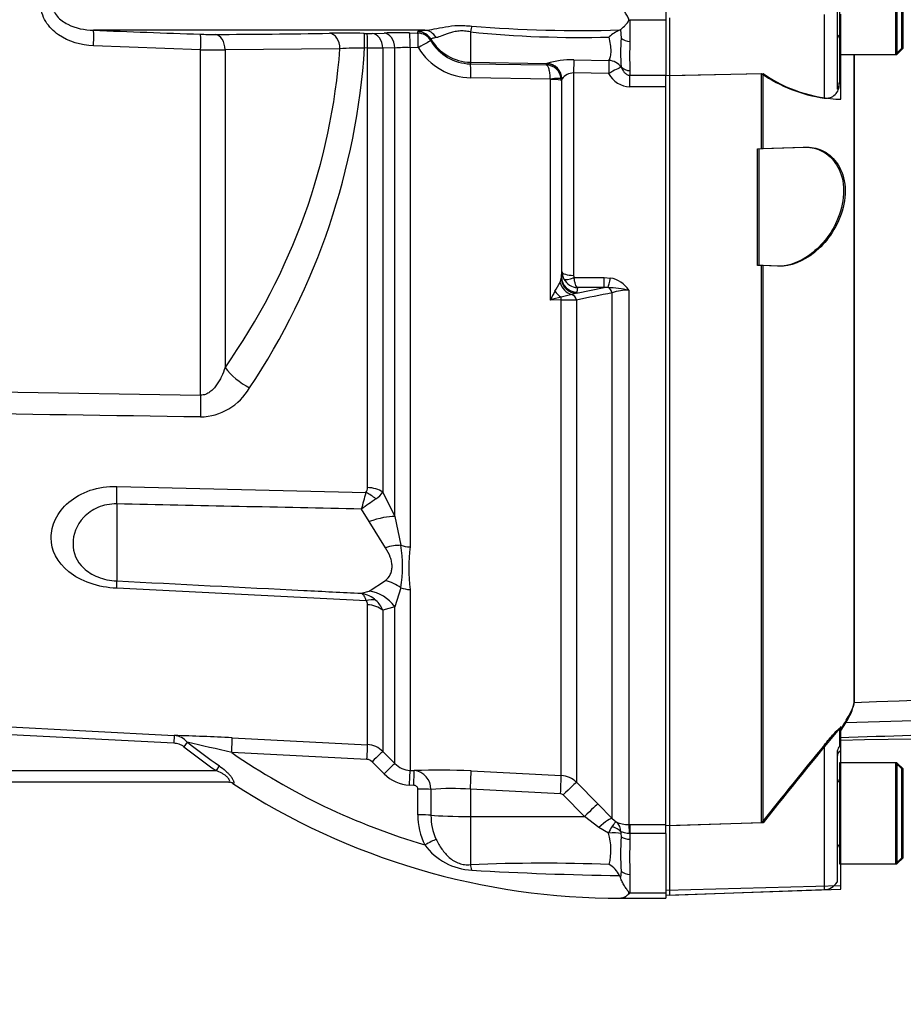
# Paper-space layout 'Sheet1' of a CAD drawing. Units: millimetres. Extents: x 0 to 3564, y 0 to 2520.
# Drawn here: x 878 to 992, y 1752 to 1879 of the extents above; entities that cross this region are included whole.
import ezdxf
from ezdxf.enums import TextEntityAlignment as Align
from ezdxf.lldxf.tags import DXFTag

# ---------------------------------------------------------------- set-up
doc = ezdxf.new("R2010")
doc.units = ezdxf.units.MM
doc.header["$LTSCALE"] = 6.00024
for name, color, linetype in [('Default', 7, 'Continuous'), ('hidden', 7, 'Continuous'), ('tangent', 7, 'Continuous'), ('TSH-1', 7, 'Continuous'), ('visible', 7, 'Continuous')]:
    doc.layers.add(name, color=color, linetype=linetype)
doc.styles.add('SEACAD_Arial', font='arial.ttf')
tags = doc.linetypes.add('HIDDEN2', pattern=[4.7625, 3.175, -1.5875]).pattern_tags.tags
tags[6:7] = [DXFTag(74, 4), DXFTag(75, 0), DXFTag(340, '0'), DXFTag(46, 0.0), DXFTag(50, 0.0), DXFTag(44, 0.0), DXFTag(45, 0.0)]
tags[4:5] = [DXFTag(74, 4), DXFTag(75, 0), DXFTag(340, '0'), DXFTag(46, 0.0), DXFTag(50, 0.0), DXFTag(44, 0.0), DXFTag(45, 0.0)]
doc.dimstyles.new('ISO-InstDr', dxfattribs={"dimtxt": 19.200768, "dimasz": 26.881075, "dimexe": 9.600384, "dimexo": 9.600384, "dimgap": 4.800192, "dimtad": 1, "dimdec": 0, "dimzin": 0, "dimdsep": 46, "dimtxsty": 'SEACAD_Arial', "dimblk1": '_SE_FILLED', "dimblk2": '_SE_FILLED', "dimsah": 1, "dimcen": 9.600384, "dimadec": 0, "dimazin": 0, "dimtfac": 0.5, "dimtofl": 0, "dimtmove": 0, "dimatfit": 3, "dimfxl": 1, "dimtzin": 0, "dimarcsym": 0})

# ---------------------------------------------------------------- blocks, each defined once
blk = doc.blocks.new('SE3')
at = {"layer": 'hidden', "color": 7, "linetype": 'HIDDEN2'}
for p, q in [((983.46, 1887.23), (983.46, 1874.23)), ((991.46, 1875.03), (991.46, 1886.43)), ((983.16, 1879.92), (983.16, 1869.78)), ((990.66, 1874.23), (991.46, 1875.03)), ((983.46, 1874.23), (983.46, 1870.68)), ((983.46, 1874.23), (983.66, 1874.23)), ((985.42, 1791.3), (985.42, 1874.23)), ((961.66, 1871.52), (973.46, 1871.77)), ((983.46, 1870.68), (983.46, 1870.41)), ((972.96, 1862.11), (973.46, 1862.13)), ((973.46, 1862.13), (978.82, 1862.32)), ((973.46, 1847.1), (972.96, 1847.11)), ((975.52, 1847.02), (973.46, 1847.1)), ((983.46, 1787.63), (983.46, 1785.31)), ((983.16, 1784.35), (983.16, 1768.15)), ((983.46, 1783.23), (983.46, 1770.23)), ((983.66, 1783.23), (983.46, 1783.23)), ((991.46, 1782.43), (990.66, 1783.23)), ((991.46, 1771.03), (991.46, 1782.43)), ((973.46, 1775.53), (961.66, 1775.14)), ((990.66, 1770.23), (991.46, 1771.03)), ((983.46, 1770.23), (983.66, 1770.23)), ((983.16, 1768.15), (983.16, 1767.88)), ((961.66, 1766.24), (981.53, 1766.93))]:
    blk.add_line(p, q, dxfattribs=at)
for centre, radius, start, end in [((983.06, 1876.33), 0.4, 0, 75.5225), ((981.74, 1870.32), 1.71, 262.7015, 2.8887), ((1598.95, 1408.12), 722.91, 148.23316, 148.36575), ((1684.57, 1209.88), 908.64, 140.68948, 141.49971), ((985.16, 1783.73), 2, 148.2117, 180), ((983.06, 1781.13), 0.4, 284.4775, 0), ((983.06, 1772.33), 0.4, 0, 75.5225), ((981.46, 1768.93), 2, 272, 328.2117)]:
    blk.add_arc(centre, radius, start, end, dxfattribs=at)
for points, knots in [([(983.16, 1869.78), (983.16, 1869.75), (983.17, 1869.75), (983.22, 1869.8), (983.26, 1869.85), (983.35, 1870.03), (983.39, 1870.15), (983.44, 1870.4), (983.46, 1870.54), (983.46, 1870.68)], [0, 0, 0, 0, 0.25, 0.25, 0.5, 0.5, 0.75, 0.75, 1, 1, 1, 1]), ([(983.46, 1786.47), (989.99, 1786.69), (1000.41, 1787.04), (1016.7, 1787.55), (1030.79, 1787.98), (1043.14, 1788.34), (1053.64, 1788.64), (1061.8, 1788.84), (1067.88, 1789.03), (1072.35, 1789.2), (1076.66, 1789.42), (1081.53, 1789.72), (1087.47, 1790.22), (1094.43, 1791.02), (1102.04, 1792.12), (1106.8, 1792.88), (1109.49, 1793.31)], [0, 0, 0, 0, 0.141101, 0.267713, 0.379839, 0.47748, 0.560637, 0.629309, 0.6713, 0.705136, 0.735512, 0.773954, 0.821009, 0.876734, 0.94119, 1, 1, 1, 1]), ([(984.34, 1788.71), (984.69, 1789.27), (984.96, 1789.78), (985.32, 1790.64), (985.42, 1791.01), (985.42, 1791.3)], [0, 0, 0, 0, 0.5, 0.5, 1, 1, 1, 1]), ([(981.53, 1785.53), (981.73, 1785.77), (981.93, 1786.02), (982.34, 1786.49), (982.54, 1786.73), (982.92, 1787.15), (983.1, 1787.34), (983.31, 1787.54), (983.36, 1787.59), (983.44, 1787.64), (983.46, 1787.65), (983.46, 1787.63)], [0, 0, 0, 0, 0.25, 0.25, 0.5, 0.5, 0.75, 0.75, 0.875, 0.875, 1, 1, 1, 1]), ([(983.46, 1785.31), (983.46, 1785.32), (983.44, 1785.32), (983.39, 1785.25), (983.35, 1785.19), (983.26, 1785), (983.22, 1784.88), (983.17, 1784.62), (983.16, 1784.48), (983.16, 1784.35)], [0, 0, 0, 0, 0.25, 0.25, 0.5, 0.5, 0.75, 0.75, 1, 1, 1, 1])]:
    blk.add_open_spline(points, degree=3, knots=knots, dxfattribs=at)
at = {"layer": 'tangent', "color": 7, "linetype": 'Continuous'}
for p, q in [((956.56, 1878.69), (961.16, 1878.69)), ((956.56, 1878.69), (956.56, 1875.91)), ((981.53, 1868.62), (981.53, 1879.35)), ((929.3, 1876.97), (929.3, 1877.15)), ((936.05, 1877.13), (936.05, 1873.23)), ((955.33, 1877.41), (955.43, 1876.3)), ((922.4, 1876.93), (922.77, 1876.93)), ((923.43, 1876.93), (924.97, 1876.97)), ((928.24, 1876.98), (929.3, 1876.97)), ((930.99, 1876.17), (930.99, 1875.98)), ((901.39, 1874.83), (887.64, 1875.34)), ((901.39, 1830.46), (901.39, 1874.83)), ((919.29, 1874.95), (904.54, 1874.8)), ((904.54, 1874.8), (904.54, 1833.99)), ((922.84, 1875.05), (922.47, 1875.06)), ((922.84, 1818.58), (922.84, 1875.05)), ((926.34, 1875.06), (924.8, 1875.01)), ((924.8, 1875.01), (924.8, 1818.01)), ((926.34, 1814.87), (926.34, 1875.06)), ((928.31, 1875.1), (928.31, 1810.95)), ((929.37, 1875.08), (928.31, 1875.1)), ((949.35, 1873.54), (953.85, 1873.46)), ((936.05, 1873.23), (945.88, 1873.06)), ((936.05, 1873.23), (936.05, 1873.02)), ((936.05, 1873.02), (945.79, 1872.88)), ((945.79, 1872.88), (945.85, 1873.04)), ((945.85, 1873.04), (945.88, 1873.06)), ((955.43, 1872.62), (955.43, 1872.58)), ((956.56, 1872.15), (956.56, 1871.55)), ((946.33, 1871.07), (936.12, 1871.22)), ((946.33, 1871.01), (946.33, 1871.07)), ((946.33, 1842.67), (946.33, 1871.01)), ((947.75, 1870.86), (947.73, 1871.12)), ((947.81, 1871.04), (947.75, 1870.86)), ((947.75, 1870.86), (947.75, 1845.63)), ((947.82, 1871.09), (947.81, 1871.04)), ((949.31, 1871.85), (949.31, 1845.84)), ((953.82, 1871.77), (949.31, 1871.85)), ((956.56, 1871.55), (961.16, 1871.55)), ((956.56, 1870.05), (956.56, 1871.55)), ((961.16, 1870.05), (956.56, 1870.05)), ((947.75, 1845.63), (947.81, 1846.33)), ((949.37, 1845.58), (953.25, 1845.58)), ((953.25, 1845.58), (954.06, 1845.5)), ((953.25, 1844.27), (953.25, 1845.58)), ((947.57, 1844.95), (947.72, 1845.38)), ((949.68, 1843.55), (953.25, 1844.27)), ((949.8, 1844.27), (949.75, 1843.68)), ((953.25, 1844.27), (949.8, 1844.27)), ((953.73, 1844.29), (953.25, 1844.27)), ((949.68, 1843.55), (949.1, 1843.37)), ((949.75, 1843.68), (949.68, 1843.55)), ((954.28, 1776.07), (954.28, 1843.6)), ((956.4, 1843.94), (956.4, 1775.29)), ((947.72, 1842.68), (946.33, 1842.67)), ((947.72, 1781.59), (947.72, 1842.68)), ((949.69, 1842.69), (949.69, 1780.72)), ((764.04, 1832.73), (901.39, 1830.46)), ((890.63, 1818.74), (922.65, 1817.93)), ((924.8, 1818.01), (926.34, 1814.87)), ((890.63, 1816.48), (890.63, 1806.59)), ((923.07, 1814.21), (922.07, 1815.82)), ((925.15, 1810.86), (923.07, 1814.21)), ((926.34, 1814.87), (927.12, 1811.17)), ((923.07, 1805.29), (925.15, 1806.63)), ((922.65, 1804.05), (890.63, 1805.64)), ((922.07, 1805), (923.07, 1805.29)), ((927.12, 1805.72), (926.34, 1803.28)), ((928.31, 1805.49), (928.31, 1782.25)), ((922.84, 1785.55), (922.84, 1803.53)), ((926.34, 1803.28), (924.8, 1802.82)), ((924.8, 1802.82), (924.8, 1784.68)), ((926.34, 1783.13), (926.34, 1803.28)), ((822.59, 1790.69), (898.02, 1786.73)), ((897.97, 1785.73), (822.54, 1789.69)), ((898.02, 1786.73), (897.97, 1785.73)), ((905.44, 1786.44), (922.84, 1785.55)), ((899.69, 1785.86), (899.24, 1785.29)), ((981.53, 1767.39), (981.53, 1785.53)), ((922.77, 1783.65), (905.39, 1784.54)), ((924.8, 1784.68), (926.34, 1783.13)), ((860.66, 1782.23), (903.38, 1782.23)), ((903.8, 1782.83), (903.38, 1782.23)), ((924.97, 1781.82), (923.43, 1783.36)), ((928.31, 1782.25), (928.84, 1782.23)), ((936.14, 1782.18), (947.72, 1781.59)), ((905.58, 1780.56), (905.53, 1780.57)), ((928.77, 1780.33), (928.24, 1780.36)), ((929.3, 1776.54), (929.3, 1779.85)), ((930.99, 1779.81), (930.99, 1776.49)), ((936.05, 1779.83), (936.05, 1776.34)), ((947.63, 1779.24), (936.05, 1779.83)), ((949.69, 1780.72), (952.43, 1777.95)), ((950.7, 1776.32), (947.96, 1779.09)), ((952.43, 1777.95), (954.28, 1776.07)), ((936.05, 1776.34), (950.7, 1776.32)), ((936.05, 1776.34), (936.05, 1770.14)), ((952.55, 1774.9), (950.7, 1776.32)), ((954.28, 1776.07), (954.79, 1775.64)), ((953.78, 1774.17), (952.55, 1774.9)), ((956.4, 1775.29), (956.56, 1775.29)), ((956.56, 1775.29), (961.16, 1775.29)), ((956.56, 1775.29), (956.56, 1774.13)), ((955.4, 1774.13), (955.43, 1773.71)), ((956.56, 1774.13), (956.5, 1774.13)), ((956.56, 1774.13), (956.56, 1773.4)), ((961.16, 1774.13), (956.56, 1774.13)), ((955.43, 1769.29), (955.33, 1768.48)), ((956.56, 1768.89), (956.56, 1766.51)), ((983.66, 1767.44), (961.16, 1766.82)), ((981.53, 1766.93), (981.53, 1767.39)), ((956.56, 1766.51), (961.16, 1766.51))]:
    blk.add_line(p, q, dxfattribs=at)
for centre, radius, start, end in [((1005.79, 4926.33), 3051.29, 267.78036, 268.0386), ((950.02, 2013.6), 137.19, 264.1557, 271.6122), ((950.38, 2055.67), 178.37, 265.4558, 271.5557), ((903.39, 1933.09), 56.3, 267.9332, 269.8542), ((902.18, 2697.12), 820.32, 270.07434, 271.10304), ((919.84, 1754.45), 122.51, 88.8022, 90.8744), ((923.1, 1891.86), 14.94, 268.769, 271.2773), ((926.87, 1798.57), 78.43, 88.9991, 91.3879), ((936.14, 1878.99), 5.97, 210.2875, 269.1351), ((994.7, 1874.03), 38.19, 177.1804, 182.8196), ((904.82, 2034.71), 159.91, 268.7728, 269.9009), ((833.4, 1880.85), 89.25, 326.3383, 356.276), ((922.28, 1833.13), 41.92, 89.7451, 94.0902), ((922.2, 1783.48), 91.57, 88.3726, 89.6019), ((927.75, 1855.74), 19.36, 88.3452, 94.1615), ((936.22, 1879.22), 8, 211.1335, 269.3092), ((949.2, 1861.87), 11.67, 89.2998, 106.5631), ((949.33, 1869.99), 1.86, 90.6239, 143.9751), ((956.67, 1873.28), 3.23, 207.9149, 267.926), ((949.84, 1846.34), 2.03, 180.3508, 209.0008), ((949.9, 1845.84), 0.584, 179.7881, 206.6707), ((953.43, 1842.04), 3.52, 32.6629, 79.8272), ((887.45, 1879.74), 69.47, 328.8542, 329.9412), ((949.91, 1846.38), 2.11, 209.0201, 267.0785), ((952.26, 1823), 21.34, 78.8063, 86.0341), ((990.31, 1821.43), 48.84, 152.7202, 154.2247), ((954.61, 1813.9), 29.94, 103.3462, 106.0633), ((952.33, 1827.44), 16.26, 101.4724, 106.5398), ((1268.51, 257.8), 1616.63, 101.20832, 101.37432), ((956.29, 1837.75), 6.19, 88.9452, 108.9222), ((947.84, 2119.01), 276.33, 269.9753, 270.3826), ((901.19, 1835.16), 7.51, 271.5207, 329.8243), ((3.79, 2068.82), 952.5, 344.59596, 344.72803), ((921.75, 1818.54), 1.08, 325.8669, 2.1017), ((922.42, 1819.51), 2.81, 302.2494, 327.8599), ((953.31, 1773.74), 52.4, 124.1132, 126.594), ((909.99, 1808.45), 17.35, 350.9742, 9.0258), ((949.82, 1808.22), 21.68, 172.7663, 187.2337), ((921.42, 1801.31), 3.74, 47.9844, 79.9368), ((922.07, 1803.55), 0.771, 358.7426, 40.6616), ((921.82, 1801.7), 3.18, 20.6198, 48.7523), ((897.89, 1784.45), 2.28, 38.2223, 86.7261), ((955.16, 1856.76), 90.75, 231.9585, 235.2125), ((774.84, 1236.77), 563.11, 76.5939, 77.1902), ((955.16, 1856.76), 90.01, 231.9585, 235.2125), ((922.68, 1782.56), 3, 45.0015, 87.0237), ((955.16, 1856.76), 87.71, 235.432, 253.4601), ((922.72, 1782.66), 0.996, 44.903, 87.0181), ((928.46, 1785.23), 2.98, 224.7676, 267.0412), ((932.02, 1704.99), 77.3, 86.9447, 92.3536), ((928.49, 1785.32), 4.97, 224.8518, 267.0503), ((928.58, 1779.84), 2.4, 359.2912, 83.7472), ((947.57, 1778.59), 3, 45.0994, 87.0383), ((933.65, 1749.27), 30.65, 85.513, 94.9907), ((947.61, 1778.74), 0.498, 44.7498, 86.9721), ((937.87, 1776.48), 8.57, 179.6065, 206.3123), ((938.16, 1776.41), 7.17, 179.3494, 204.9219), ((958.22, 1772.33), 4.8, 145.8087, 157.4706), ((956.37, 1779.11), 3.82, 245.4658, 270.385), ((953.67, 1774.32), 1.73, 1.0122, 49.6327), ((947.01, 1772.01), 7.11, 345.0199, 17.7405), ((956.85, 1774.27), 1.46, 176.6242, 185.2353), ((1011.6, 1771.15), 55.09, 177.6546, 182.3454), ((936.66, 1777.48), 8.06, 216.5552, 267.0203), ((945.38, 1533.24), 237.08, 87.9445, 92.2543), ((961.07, 2193.74), 425.04, 266.6517, 269.2114)]:
    blk.add_arc(centre, radius, start, end, dxfattribs=at)
for centre, major_axis, ratio, start_param, end_param in [((887.54, 1875.34), (0.08, 2), 0.052297, 4.714408, 6.249746), ((929.27, 1875.16), (2, -0.06), 0.998758, 0.563759, 1.584882), ((930.16, 1875.34), (-0.17, 1.99), 0.890779, 5.190298, 6.172559), ((936.02, 1876.17), (0.36, 1.97), 0.07935, 0.553183, 1.076304), ((901.29, 1874.83), (0.07, 2), 0.052306, 4.714172, 6.24517), ((903.18, 1874.8), (0, -2), 0.681998, 1.570024, 3.088467), ((917.93, 1874.95), (0.04, -2), 0.681932, 1.5578, 3.078124), ((922.36, 1874.94), (0.04, 2), 0.051293, 4.772838, 6.235345), ((922.73, 1874.93), (0.04, 2), 0.051305, 4.772887, 6.235253), ((923.39, 1874.93), (-0.05, 2), 0.708174, 4.734952, 6.215092), ((924.93, 1874.97), (-0.06, 2), 0.70815, 4.732771, 6.214377), ((928.2, 1874.99), (0.03, 2), 0.051569, 4.770192, 6.233738), ((929.26, 1874.97), (2, -0.07), 0.99877, 0.56518, 1.587046), ((929.26, 1874.97), (0.03, 2), 0.051605, 4.770281, 6.233522), ((929.26, 1874.97), (1.72, 1.01), 0.022818, 0.026565, 1.496674), ((936.16, 1879.22), (-6, 0), 0.99863, 0.533619, 1.553343), ((956.56, 1876.88), (-1.4, 0), 0.697953, 0.640424, 1.570796), ((827.77, 1880.73), (91.73, 0), 0.931041, 5.704007, 6.215459), ((949.31, 1871.69), (0.04, 2), 0.001635, 0.380771, 1.48698), ((953.82, 1871.6), (0.04, 2), 0.001648, 0.376755, 1.486166), ((953.82, 1871.6), (-1.84, 0.79), 0.919597, 4.135606, 5.070757), ((936.02, 1871.03), (0.03, 2), 0.051151, 4.809187, 6.230765), ((945.81, 1871.04), (1.9, -0.63), 0.998496, 0.525158, 1.873384), ((945.84, 1871.06), (0.72, -1.86), 0.990518, 1.215998, 2.750841), ((953.82, 1871.6), (1.73, 1), 0.073271, 0.336509, 1.528488), ((956.56, 1873.31), (-1.4, 0), 0.830264, 0.640424, 1.570796), ((946.25, 1870.92), (1.49, 0.19), 0.089475, 0.024068, 1.506341), ((946.25, 1870.86), (1.5, 0), 0.097641, 0.017453, 1.518436), ((949.75, 1845.65), (1.99, -0.17), 0.984696, 3.235638, 4.797623), ((949.31, 1846.34), (-1.5, 0), 0.329104, 0.017453, 1.570796), ((949.37, 1846.08), (-1.34, -0.68), 0.298597, 0.103102, 1.419107), ((954.06, 1846.17), (-0.38, -1.96), 0.067146, 0.312206, 1.238518), ((949.34, 1845.28), (0.89, -1.79), 0.890749, 4.469415, 5.644352), ((949.68, 1845.52), (1.41, -1.42), 0.970039, 4.017541, 5.486914), ((953.57, 1843.35), (-0.198, 0.98), 0.746659, 4.81742, 5.804394), ((947.77, 1844.48), (1.16, -1.63), 0.547196, 4.733273, 5.32301), ((947.67, 1842.3), (-0.011, 1), 0.061041, -1.180245, -0.757397), ((948.98, 1842.42), (-0.201, 0.98), 0.751899, 4.8326, 5.859579), ((907.95, 1833.99), (-4.09, 2.87), 0.472422, 0.978731, 1.830467), ((901.65, 1830.46), (-0.08, -5), 0.052329, 4.713235, 5.310869), ((890.37, 1815.43), (0.12, 5), 0.048297, -1.358717, -0.847219), ((922.49, 1815.96), (-2.44, 1.75), 0.601288, 4.551555, 5.059429), ((922.68, 1816.63), (3, 0), 0.651814, 0.785398, 1.518436), ((922.81, 1812.49), (4.61, 1.94), 0.300551, 0.579888, 1.388584), ((924.89, 1808), (4.52, 2.14), 0.516611, 0.830872, 1.275136), ((928.46, 1813.07), (-3, 0), 0.70747, 1.107796, 1.518436), ((890.37, 1801.63), (0.25, 4.99), 0.020288, -0.639685, -0.128187), ((924.89, 1802.31), (-3.88, 3.15), 0.814235, 4.795662, 5.239926), ((922.81, 1800.48), (-2.61, 4.26), 0.900901, 4.820671, 5.629367), ((928.46, 1807.77), (-3, 0), 0.76283, 1.107796, 1.518436), ((922.49, 1801.64), (2.28, 1.95), 0.697385, 0.467544, 0.975418), ((922.68, 1801.1), (3, 0), 0.809685, 0.785398, 1.518436), ((905.33, 1784.45), (0.1, 2), 0.027491, 4.756955, 6.22729), ((922.73, 1783.56), (0.1, 2), 0.018736, 4.761284, 6.22365), ((923.39, 1783.27), (1.42, 1.41), 0.019389, 0.042016, 1.522156), ((924.93, 1781.72), (1.42, 1.41), 0.020603, 0.041052, 1.522658), ((928.2, 1780.26), (0.1, 2), 0.014843, 4.762603, 6.226149), ((928.74, 1780.23), (0.1, 2), 0.014521, 4.762697, 6.226087), ((936.01, 1779.7), (0.13, 2.5), 0.014776, 4.765566, 6.182907), ((947.59, 1779.1), (0.13, 2.5), 0.014776, 4.765566, 6.181821), ((905.04, 1779.73), (0, -1), 0.97871, 2.554845, 3.141593), ((929.26, 1779.75), (2, 0), 0.049586, 0.532262, 1.554035), ((947.92, 1778.96), (1.78, 1.76), 0.024906, 0.071611, 1.521542), ((950.66, 1776.19), (1.78, 1.76), 0.024894, 0.069083, 1.521536), ((929.27, 1776.44), (2, 0), 0.049795, 0.533543, 1.554666), ((936.16, 1776.65), (-6, 0), 0.052336, 0.533619, 1.553343), ((952.51, 1774.31), (1.79, 1.74), 0.158549, 0.06711, 1.393398), ((953.74, 1773.75), (1.97, -0.35), 0.681575, 0.703515, 1.433231), ((956.4, 1772.81), (-0.01, 2.5), 0.05092, -1.011128, -0.103269), ((930.16, 1772.58), (1.78, 0.91), 0.037996, 0.55251, 1.534771), ((953.75, 1773.52), (1.97, 0.34), 0.319814, 0.523562, 1.497311), ((956.56, 1774.18), (-1.4, 0), 0.557371, 0.640424, 1.570796), ((936.02, 1768.38), (-0.16, 1.99), 0.180927, -1.032257, -0.509136), ((956.56, 1769.89), (-1.4, 0), 0.716143, 0.640424, 1.570796)]:
    blk.add_ellipse(centre, major_axis=major_axis, ratio=ratio, start_param=start_param, end_param=end_param, dxfattribs=at)
for points, knots in [([(710.62, 2036.59), (715.93, 2039.12), (721.41, 2041.1), (729.89, 2043.25), (732.78, 2043.84), (738.56, 2044.72), (741.45, 2045.02), (750.13, 2045.48), (755.92, 2045.24), (767.53, 2043.59), (773.21, 2042.21), (781.45, 2039.33), (784.15, 2038.23), (787.48, 2036.69), (788.14, 2036.38), (789.51, 2035.84), (790.2, 2035.59), (792.3, 2034.96), (793.71, 2034.67), (795.87, 2034.4), (796.6, 2034.35), (798.06, 2034.29), (798.79, 2034.3), (800.99, 2034.3), (805.4, 2034.3), (821.55, 2034.3), (836.23, 2034.3), (850.92, 2034.3), (855.32, 2034.3), (859.73, 2034.3), (861.93, 2034.3), (862.66, 2034.3), (864.12, 2034.23), (864.85, 2034.16), (867.02, 2033.85), (868.46, 2033.52), (871.21, 2032.61), (872.54, 2032.03), (875.1, 2030.65), (876.33, 2029.83), (878.6, 2028.03), (879.65, 2027.03), (881.57, 2024.83), (882.44, 2023.64), (883.93, 2021.16), (884.57, 2019.86), (886.14, 2015.76), (886.68, 2012.9), (886.73, 2008.5), (886.71, 2007.03), (886.71, 2004.09), (886.71, 1999.69), (886.71, 1983.53), (886.71, 1962.98), (886.71, 1945.36), (886.71, 1938.75), (886.71, 1938.02), (886.71, 1936.55), (886.72, 1935.81), (886.66, 1933.62), (886.5, 1932.17), (885.6, 1927.87), (884.52, 1925.16), (881.41, 1920.2), (879.45, 1918.04), (874.8, 1914.46), (872.21, 1913.12), (868.02, 1911.82), (866.6, 1911.52), (864.44, 1911.25), (863.71, 1911.19), (862.25, 1911.14), (861.52, 1911.15), (857.85, 1911.15), (854.91, 1911.15), (850.5, 1911.15), (849.03, 1911.18), (846.13, 1910.94), (844.7, 1910.7), (841.88, 1909.97), (840.49, 1909.48), (837.84, 1908.28), (836.57, 1907.57), (834.15, 1905.92), (832.95, 1905.06), (830.55, 1903.38), (826.94, 1900.85), (818.52, 1894.95), (810.1, 1889.06), (804.08, 1884.85), (801.68, 1883.16), (800.48, 1882.31), (796.83, 1879.84), (794.31, 1878.32), (786.6, 1874.15), (781.25, 1871.91), (770.18, 1868.47), (764.38, 1867.27), (752.82, 1866.04), (747.03, 1865.99), (738.32, 1866.77), (735.4, 1867.17), (729.67, 1868.25), (726.85, 1868.93), (718.51, 1871.36), (713.14, 1873.51), (706.64, 1876.87), (705.36, 1877.6), (702.76, 1878.95), (701.45, 1879.59), (697.46, 1881.43), (694.76, 1882.53), (690.62, 1884), (689.21, 1884.44), (686.43, 1885.36), (685.05, 1885.86), (680.98, 1887.47), (678.33, 1888.71), (673.18, 1891.49), (670.68, 1893.04), (665.93, 1896.38), (663.66, 1898.18), (659.34, 1902.04), (657.28, 1904.1), (653.4, 1908.49), (651.59, 1910.79), (646.62, 1917.94), (643.89, 1923.05), (641.75, 1928.52)], [0, 0, 0, 0, 0.03125, 0.03125, 0.046875, 0.046875, 0.0625, 0.0625, 0.09375, 0.09375, 0.125, 0.125, 0.140625, 0.140625, 0.144531, 0.144531, 0.148438, 0.148438, 0.15625, 0.15625, 0.160156, 0.160156, 0.164063, 0.164063, 0.171875, 0.1875, 0.25, 0.25, 0.265625, 0.273438, 0.273438, 0.277344, 0.277344, 0.28125, 0.28125, 0.289063, 0.289063, 0.296875, 0.296875, 0.304688, 0.304688, 0.3125, 0.3125, 0.320313, 0.320313, 0.328125, 0.328125, 0.34375, 0.34375, 0.351563, 0.351563, 0.359375, 0.375, 0.4375, 0.46875, 0.46875, 0.472656, 0.472656, 0.476563, 0.476563, 0.484375, 0.484375, 0.5, 0.5, 0.515625, 0.515625, 0.53125, 0.53125, 0.539063, 0.539063, 0.542969, 0.542969, 0.546875, 0.546875, 0.5625, 0.5625, 0.570313, 0.570313, 0.578125, 0.578125, 0.585938, 0.585938, 0.59375, 0.59375, 0.601563, 0.601563, 0.609375, 0.625, 0.65625, 0.664063, 0.664063, 0.671875, 0.671875, 0.6875, 0.6875, 0.71875, 0.71875, 0.75, 0.75, 0.78125, 0.78125, 0.796875, 0.796875, 0.8125, 0.8125, 0.84375, 0.84375, 0.851562, 0.851562, 0.859375, 0.859375, 0.875, 0.875, 0.882812, 0.882812, 0.890625, 0.890625, 0.90625, 0.90625, 0.921875, 0.921875, 0.9375, 0.9375, 0.953125, 0.953125, 0.96875, 0.96875, 1, 1, 1, 1]), ([(642.68, 1928.89), (644.8, 1923.47), (647.51, 1918.4), (652.44, 1911.32), (654.24, 1909.04), (658.09, 1904.7), (660.13, 1902.66), (664.42, 1898.85), (666.67, 1897.07), (671.39, 1893.77), (673.86, 1892.24), (678.99, 1889.5), (681.64, 1888.28), (685.7, 1886.69), (687.07, 1886.2), (689.84, 1885.3), (691.22, 1884.85), (695.33, 1883.38), (698.02, 1882.28), (701.98, 1880.44), (703.29, 1879.8), (705.87, 1878.46), (707.13, 1877.74), (713.57, 1874.41), (718.9, 1872.29), (727.16, 1869.88), (729.95, 1869.21), (735.64, 1868.15), (738.53, 1867.75), (747.16, 1866.99), (752.9, 1867.05), (764.35, 1868.28), (770.09, 1869.48), (781.06, 1872.9), (786.35, 1875.14), (793.99, 1879.29), (796.48, 1880.81), (800.09, 1883.26), (801.28, 1884.1), (803.66, 1885.77), (809.62, 1889.94), (815.58, 1894.12), (822.73, 1899.12), (825.12, 1900.79), (829.89, 1904.13), (832.26, 1905.82), (837.05, 1909.12), (839.67, 1910.36), (843.87, 1911.55), (845.3, 1911.82), (847.45, 1912.07), (848.17, 1912.12), (849.62, 1912.16), (850.35, 1912.15), (853.99, 1912.15), (856.9, 1912.15), (861.26, 1912.15), (862.72, 1912.11), (865.59, 1912.36), (867.01, 1912.61), (869.79, 1913.38), (871.16, 1913.9), (873.74, 1915.16), (874.97, 1915.9), (878.47, 1918.48), (880.45, 1920.6), (883.57, 1925.5), (884.66, 1928.18), (885.53, 1932.45), (885.69, 1933.9), (885.73, 1936.8), (885.71, 1938.26), (885.71, 1945.54), (885.71, 1963), (885.71, 1980.46), (885.71, 1997.92), (885.71, 2003.74), (885.71, 2012.47), (885.22, 2015.31), (883.69, 2019.39), (883.06, 2020.68), (881.58, 2023.13), (880.71, 2024.31), (878.79, 2026.47), (877.75, 2027.45), (875.48, 2029.21), (874.24, 2030), (871.68, 2031.33), (870.35, 2031.87), (867.6, 2032.7), (866.16, 2033), (863.27, 2033.32), (861.81, 2033.3), (858.9, 2033.3), (854.54, 2033.3), (838.53, 2033.3), (823.98, 2033.3), (809.43, 2033.3), (805.07, 2033.3), (800.7, 2033.3), (798.52, 2033.3), (797.79, 2033.3), (796.35, 2033.36), (795.63, 2033.42), (793.49, 2033.69), (792.09, 2033.99), (789.32, 2034.81), (787.96, 2035.36), (784.01, 2037.21), (781.33, 2038.3), (773.17, 2041.18), (767.55, 2042.56), (756.05, 2044.22), (750.31, 2044.48), (741.71, 2044.03), (738.84, 2043.75), (733.12, 2042.89), (730.25, 2042.31), (721.8, 2040.17), (716.31, 2038.19), (711.05, 2035.69)], [0, 0, 0, 0, 0.03125, 0.03125, 0.046875, 0.046875, 0.0625, 0.0625, 0.078125, 0.078125, 0.09375, 0.09375, 0.109375, 0.109375, 0.117187, 0.117187, 0.125, 0.125, 0.140625, 0.140625, 0.148437, 0.148437, 0.15625, 0.15625, 0.1875, 0.1875, 0.203125, 0.203125, 0.21875, 0.21875, 0.25, 0.25, 0.28125, 0.28125, 0.3125, 0.3125, 0.328125, 0.328125, 0.335937, 0.335937, 0.34375, 0.375, 0.375, 0.390625, 0.390625, 0.40625, 0.40625, 0.421875, 0.421875, 0.429687, 0.429687, 0.433594, 0.433594, 0.4375, 0.4375, 0.453125, 0.453125, 0.460937, 0.460937, 0.46875, 0.46875, 0.476562, 0.476562, 0.484375, 0.484375, 0.5, 0.5, 0.515625, 0.515625, 0.523437, 0.523437, 0.53125, 0.53125, 0.5625, 0.625, 0.625, 0.65625, 0.65625, 0.671875, 0.671875, 0.679687, 0.679687, 0.6875, 0.6875, 0.695312, 0.695312, 0.703125, 0.703125, 0.710937, 0.710937, 0.71875, 0.71875, 0.726562, 0.726562, 0.734375, 0.75, 0.8125, 0.8125, 0.828125, 0.835937, 0.835937, 0.839844, 0.839844, 0.84375, 0.84375, 0.851562, 0.851562, 0.859375, 0.859375, 0.875, 0.875, 0.90625, 0.90625, 0.9375, 0.9375, 0.953125, 0.953125, 0.96875, 0.96875, 1, 1, 1, 1]), ([(887.64, 1875.34), (886.04, 1875.4), (884.45, 1875.84), (882.49, 1877.2), (881.91, 1877.78), (881.09, 1879.14), (880.85, 1879.94), (880.85, 1881.53), (881.09, 1882.32), (881.92, 1883.69), (882.5, 1884.26), (884.46, 1885.63), (886.04, 1886.06), (887.64, 1886.12)], [0, 0, 0, 0, 0.25, 0.25, 0.375, 0.375, 0.5, 0.5, 0.625, 0.625, 0.75, 0.75, 1, 1, 1, 1]), ([(887.62, 1884.12), (886.48, 1884.09), (885.35, 1883.87), (883.83, 1883.11), (883.36, 1882.77), (882.6, 1881.89), (882.35, 1881.33), (882.34, 1880.14), (882.6, 1879.57), (883.35, 1878.69), (883.83, 1878.36), (885.35, 1877.58), (886.48, 1877.37), (887.62, 1877.33)], [0, 0, 0, 0, 0.25, 0.25, 0.375, 0.375, 0.5, 0.5, 0.625, 0.625, 0.75, 0.75, 1, 1, 1, 1]), ([(929.3, 1877.15), (929.3, 1877.19), (929.37, 1877.22), (929.66, 1877.28), (929.88, 1877.31), (930.19, 1877.33)], [0, 0, 0, 0, 0.5, 0.5, 1, 1, 1, 1]), ([(930.19, 1877.33), (930.57, 1877.35), (930.98, 1877.41), (931.86, 1877.58), (932.34, 1877.68), (933.36, 1877.86), (933.91, 1877.93), (934.77, 1877.96), (935.06, 1877.95), (935.65, 1877.92), (935.95, 1877.89), (936.24, 1877.86)], [0, 0, 0, 0, 0.25, 0.25, 0.5, 0.5, 0.75, 0.75, 0.875, 0.875, 1, 1, 1, 1]), ([(936.05, 1877.13), (935.81, 1877.18), (935.56, 1877.21), (935.07, 1877.25), (934.83, 1877.25), (934.36, 1877.21), (934.14, 1877.17), (933.72, 1877.07), (933.53, 1877.02), (933.17, 1876.89), (933, 1876.83), (932.68, 1876.71), (932.53, 1876.65), (932.12, 1876.5), (931.87, 1876.42), (931.66, 1876.39)], [0, 0, 0, 0, 0.125, 0.125, 0.25, 0.25, 0.375, 0.375, 0.5, 0.5, 0.625, 0.625, 0.75, 0.75, 1, 1, 1, 1]), ([(931.66, 1876.39), (931.42, 1876.35), (931.26, 1876.31), (931.04, 1876.23), (930.99, 1876.2), (930.99, 1876.17)], [0, 0, 0, 0, 0.5, 0.5, 1, 1, 1, 1]), ([(953.85, 1873.46), (953.93, 1873.6), (954, 1873.78), (954.08, 1874.08), (954.1, 1874.19), (954.13, 1874.42), (954.13, 1874.54), (954.14, 1874.93), (954.11, 1875.21), (954.02, 1875.81), (953.96, 1876.13), (953.88, 1876.47)], [0, 0, 0, 0, 0.25, 0.25, 0.375, 0.375, 0.5, 0.5, 0.75, 0.75, 1, 1, 1, 1]), ([(946.33, 1871.07), (946.32, 1871.19), (946.32, 1871.31), (946.3, 1871.54), (946.29, 1871.65), (946.24, 1871.97), (946.2, 1872.17), (946.11, 1872.49), (946.05, 1872.62), (945.93, 1872.81), (945.86, 1872.87), (945.79, 1872.88)], [0, 0, 0, 0, 0.125, 0.125, 0.25, 0.25, 0.5, 0.5, 0.75, 0.75, 1, 1, 1, 1]), ([(955.43, 1872.58), (955.52, 1872.34), (955.65, 1872.11), (955.92, 1871.82), (956.02, 1871.73), (956.27, 1871.59), (956.41, 1871.55), (956.56, 1871.55)], [0, 0, 0, 0, 0.5, 0.5, 0.75, 0.75, 1, 1, 1, 1]), ([(949.8, 1844.27), (949.78, 1844.29), (949.76, 1844.31), (949.72, 1844.36), (949.7, 1844.39), (949.63, 1844.51), (949.59, 1844.6), (949.52, 1844.83), (949.48, 1844.96), (949.42, 1845.25), (949.4, 1845.41), (949.37, 1845.58)], [0, 0, 0, 0, 0.125, 0.125, 0.25, 0.25, 0.5, 0.5, 0.75, 0.75, 1, 1, 1, 1]), ([(904.54, 1833.99), (904.4, 1833.6), (904.25, 1833.21), (903.98, 1832.65), (903.89, 1832.47), (903.68, 1832.11), (903.57, 1831.93), (903.33, 1831.6), (903.21, 1831.43), (902.92, 1831.13), (902.77, 1830.99), (902.43, 1830.74), (902.24, 1830.63), (901.83, 1830.49), (901.61, 1830.45), (901.39, 1830.46)], [0, 0, 0, 0, 0.25, 0.25, 0.375, 0.375, 0.5, 0.5, 0.625, 0.625, 0.75, 0.75, 0.875, 0.875, 1, 1, 1, 1]), ([(890.63, 1805.64), (889.43, 1805.7), (888.27, 1805.92), (886.14, 1806.66), (885.22, 1807.16), (882.96, 1808.97), (882.19, 1810.53), (882.19, 1812.94), (882.38, 1813.75), (883.14, 1815.31), (883.71, 1816.05), (885.21, 1817.33), (886.15, 1817.87), (888.27, 1818.59), (889.44, 1818.77), (890.63, 1818.74)], [0, 0, 0, 0, 0.125, 0.125, 0.25, 0.25, 0.5, 0.5, 0.625, 0.625, 0.75, 0.75, 0.875, 0.875, 1, 1, 1, 1]), ([(890.63, 1816.48), (889.77, 1816.5), (888.94, 1816.33), (887.49, 1815.72), (886.87, 1815.27), (885.44, 1813.76), (885.01, 1812.53), (885, 1810.22), (885.43, 1809.12), (886.86, 1807.78), (887.47, 1807.39), (888.94, 1806.81), (889.77, 1806.63), (890.63, 1806.59)], [0, 0, 0, 0, 0.125, 0.125, 0.25, 0.25, 0.5, 0.5, 0.75, 0.75, 0.875, 0.875, 1, 1, 1, 1]), ([(925.15, 1806.63), (925.41, 1806.86), (925.62, 1807.13), (925.84, 1807.59), (925.9, 1807.75), (925.98, 1808.09), (926, 1808.27), (926, 1808.64), (925.98, 1808.83), (925.9, 1809.23), (925.84, 1809.43), (925.62, 1810.04), (925.41, 1810.45), (925.15, 1810.86)], [0, 0, 0, 0, 0.25, 0.25, 0.375, 0.375, 0.5, 0.5, 0.625, 0.625, 0.75, 0.75, 1, 1, 1, 1]), ([(890.63, 1806.59), (898.63, 1806.18), (906.63, 1805.78), (914.64, 1805.37), (917.11, 1805.25), (919.59, 1805.12), (922.07, 1805)], [0, 0, 0, 0, 0.763497, 0.763497, 0.763497, 1, 1, 1, 1]), ([(922.07, 1805), (922.1, 1804.98), (922.12, 1804.96), (922.18, 1804.92), (922.2, 1804.89), (922.28, 1804.8), (922.33, 1804.74), (922.48, 1804.5), (922.57, 1804.3), (922.65, 1804.05)], [0, 0, 0, 0, 0.125, 0.125, 0.25, 0.25, 0.5, 0.5, 1, 1, 1, 1]), ([(985.34, 1790.99), (1016.36, 1792.07), (1047.37, 1793.17), (1086.11, 1794.71), (1093.86, 1795.03), (1109.35, 1795.69), (1117.09, 1796.04), (1132.57, 1796.73), (1140.32, 1797.07), (1150.01, 1797.44), (1151.95, 1797.51), (1154.86, 1797.58), (1155.83, 1797.6), (1157.76, 1797.6), (1158.76, 1797.57), (1160.01, 1797.38), (1160.37, 1797.29), (1160.93, 1797.09), (1161.14, 1796.97), (1161.69, 1796.62), (1161.94, 1796.39), (1162.58, 1795.74), (1162.87, 1795.35), (1163.12, 1795.03)], [0, 0, 0, 0, 0.5, 0.5, 0.625, 0.625, 0.75, 0.75, 0.875, 0.875, 0.90625, 0.90625, 0.921875, 0.921875, 0.9375, 0.9375, 0.945312, 0.945312, 0.953125, 0.953125, 0.96875, 0.96875, 1, 1, 1, 1]), ([(1159.42, 1794.71), (1159.58, 1795.08), (1159.78, 1795.52), (1159.95, 1796.27), (1160.01, 1796.53), (1159.8, 1796.94), (1159.68, 1797.08), (1159.16, 1797.22), (1158.93, 1797.25), (1158.46, 1797.27), (1158.21, 1797.27), (1157.48, 1797.25), (1156.99, 1797.22), (1156.03, 1797.14), (1155.55, 1797.09), (1154.12, 1796.94), (1153.18, 1796.82), (1150.35, 1796.48), (1148.48, 1796.23), (1142.83, 1795.51), (1139.04, 1795.04), (1131.42, 1794.25), (1127.59, 1793.93), (1116.06, 1793.13), (1108.32, 1792.8), (1092.84, 1792.11), (1085.09, 1791.79), (1046.34, 1790.26), (1015.3, 1789.29), (984.25, 1788.38)], [0, 0, 0, 0, 0.03125, 0.03125, 0.046875, 0.046875, 0.054687, 0.054687, 0.058594, 0.058594, 0.0625, 0.0625, 0.070312, 0.070312, 0.078125, 0.078125, 0.09375, 0.09375, 0.125, 0.125, 0.1875, 0.1875, 0.25, 0.25, 0.375, 0.375, 0.5, 0.5, 1, 1, 1, 1]), ([(899.24, 1785.29), (899.15, 1785.36), (899.05, 1785.42), (898.85, 1785.52), (898.74, 1785.57), (898.42, 1785.68), (898.2, 1785.72), (897.97, 1785.73)], [0, 0, 0, 0, 0.25, 0.25, 0.5, 0.5, 1, 1, 1, 1]), ([(905.04, 1780.73), (905.08, 1780.73), (905.11, 1780.75), (905.15, 1780.82), (905.15, 1780.87), (905.11, 1781.01), (905.07, 1781.09), (904.94, 1781.26), (904.86, 1781.35), (904.68, 1781.52), (904.57, 1781.6), (904.35, 1781.75), (904.24, 1781.82), (903.88, 1782.01), (903.63, 1782.12), (903.38, 1782.23)], [0, 0, 0, 0, 0.125, 0.125, 0.25, 0.25, 0.375, 0.375, 0.5, 0.5, 0.625, 0.625, 0.75, 0.75, 1, 1, 1, 1]), ([(903.8, 1782.83), (904.08, 1782.64), (904.35, 1782.43), (904.73, 1782.1), (904.85, 1781.98), (905.07, 1781.75), (905.18, 1781.62), (905.36, 1781.38), (905.44, 1781.25), (905.54, 1781.08), (905.56, 1781.03), (905.61, 1780.92), (905.62, 1780.87), (905.65, 1780.78), (905.66, 1780.74), (905.66, 1780.67), (905.66, 1780.64), (905.65, 1780.58), (905.62, 1780.56), (905.58, 1780.56)], [0, 0, 0, 0, 0.25, 0.25, 0.375, 0.375, 0.5, 0.5, 0.625, 0.625, 0.6875, 0.6875, 0.75, 0.75, 0.8125, 0.8125, 0.875, 0.875, 1, 1, 1, 1]), ([(929.3, 1779.85), (929.3, 1779.98), (929.23, 1780.11), (929.03, 1780.28), (928.91, 1780.32), (928.77, 1780.33)], [0, 0, 0, 0, 0.5, 0.5, 1, 1, 1, 1]), ([(954.79, 1775.64), (954.75, 1775.63), (954.68, 1775.58), (954.5, 1775.37), (954.38, 1775.22), (954.25, 1775.03)], [0, 0, 0, 0, 0.5, 0.5, 1, 1, 1, 1]), ([(931.66, 1773.39), (931.87, 1772.94), (932.12, 1772.52), (932.67, 1771.74), (932.99, 1771.37), (933.53, 1770.9), (933.72, 1770.76), (934.14, 1770.51), (934.36, 1770.4), (934.83, 1770.24), (935.07, 1770.18), (935.56, 1770.12), (935.81, 1770.12), (936.05, 1770.14)], [0, 0, 0, 0, 0.25, 0.25, 0.5, 0.5, 0.625, 0.625, 0.75, 0.75, 0.875, 0.875, 1, 1, 1, 1]), ([(956.5, 1774.13), (956.39, 1774.13), (956.28, 1774.13), (956.07, 1774.16), (955.97, 1774.18), (955.77, 1774.24), (955.68, 1774.27), (955.52, 1774.32), (955.45, 1774.34), (955.4, 1774.35)], [0, 0, 0, 0, 0.25, 0.25, 0.5, 0.5, 0.75, 0.75, 1, 1, 1, 1])]:
    blk.add_open_spline(points, degree=3, knots=knots, dxfattribs=at)
for points in [[(901.39, 1827.65), (855.45, 1828.35), (809.5, 1829.08), (763.56, 1829.82)], [(922.07, 1815.82), (911.59, 1816.04), (901.11, 1816.26), (890.63, 1816.48)]]:
    blk.add_open_spline(points, degree=3, dxfattribs=at)
at = {"layer": 'visible', "color": 7, "linetype": 'HIDDEN2'}
for p, q in [((990.66, 1887.23), (990.66, 1874.23)), ((961.66, 1871.52), (961.66, 1878.93)), ((983.66, 1874.23), (990.66, 1874.23)), ((961.66, 1775.14), (961.66, 1871.52)), ((973.46, 1862.13), (973.46, 1871.77)), ((972.96, 1847.11), (972.96, 1862.11)), ((973.46, 1775.53), (973.46, 1847.1)), ((990.66, 1783.23), (983.66, 1783.23)), ((990.66, 1783.23), (990.66, 1770.23)), ((961.66, 1766.83), (961.66, 1775.14)), ((983.66, 1770.23), (990.66, 1770.23)), ((961.66, 1766.24), (961.66, 1766.83))]:
    blk.add_line(p, q, dxfattribs=at)
at = {"layer": 'visible', "color": 7, "linetype": 'Continuous'}
for p, q in [((990.86, 1887.23), (990.86, 1874.23)), ((991.66, 1875.03), (991.66, 1886.43)), ((961.16, 1882.77), (961.16, 1878.69)), ((961.16, 1878.69), (961.16, 1871.55)), ((983.66, 1868.46), (983.66, 1879.39)), ((930.19, 1877.33), (887.62, 1877.33)), ((990.86, 1874.23), (991.66, 1875.03)), ((983.66, 1874.23), (990.86, 1874.23)), ((985.34, 1790.99), (985.34, 1874.23)), ((947.81, 1846.33), (947.81, 1871.04)), ((961.16, 1871.51), (973.66, 1871.77)), ((961.16, 1870.31), (961.16, 1871.55)), ((973.66, 1862.13), (973.66, 1871.77)), ((961.16, 1775.25), (961.16, 1870.31)), ((973.16, 1862.11), (973.66, 1862.13)), ((973.16, 1847.11), (973.16, 1862.11)), ((973.66, 1862.13), (979.02, 1862.32)), ((973.66, 1847.1), (973.16, 1847.11)), ((975.72, 1847.02), (973.66, 1847.1)), ((973.66, 1775.53), (973.66, 1847.1)), ((947.72, 1845.38), (947.75, 1845.63)), ((984.25, 1788.38), (983.66, 1787.41)), ((983.66, 1767.44), (983.66, 1787.87)), ((990.86, 1783.23), (983.66, 1783.23)), ((990.86, 1783.23), (990.86, 1770.23)), ((991.66, 1782.43), (990.86, 1783.23)), ((991.66, 1771.03), (991.66, 1782.43)), ((905.04, 1780.73), (860.66, 1780.73)), ((973.66, 1775.53), (961.16, 1775.11)), ((961.16, 1774.13), (961.16, 1775.25)), ((961.16, 1774.13), (961.16, 1766.51)), ((990.86, 1770.23), (991.66, 1771.03)), ((983.66, 1770.23), (990.86, 1770.23)), ((955.33, 1768.48), (955.22, 1768.75)), ((983.66, 1767), (983.66, 1767.44)), ((955.4, 1765.83), (955.4, 1765.83)), ((955.4, 1765.83), (961.16, 1765.83)), ((961.16, 1766.21), (983.66, 1767)), ((961.16, 1766.51), (961.16, 1765.83))]:
    blk.add_line(p, q, dxfattribs=at)
for centre, radius, start, end in [((956.89, 1873.42), 4.28, 112.9186, 134.5702), ((955.12, 1877.73), 0.383, 284.3568, 303.1251), ((976.68, 1874.46), 21.33, 175.0461, 184.9539), ((945.72, 1870.86), 2.03, 7.5584, 88.0406), ((984.27, 1887.06), 18.61, 235.2219, 268.1012), ((979.48, 1791.9), 5.93, 323.5623, 351.2059), ((1615.13, 1265.84), 819.31, 140.42019, 141.53085), ((890.71, 1502.51), 284.31, 87.0303, 88.5259), ((904.98, 1779.73), 1, 56.1389, 89.9787), ((955.16, 1856.76), 90.93, 236.928, 270.1611), ((986.07, 1771.5), 30.72, 175.8742, 184.1258), ((951.99, 1767.05), 3.65, 27.6844, 58.7506)]:
    blk.add_arc(centre, radius, start, end, dxfattribs=at)
at = {"layer": 'visible', "color": 7, "linetype": 'HIDDEN2'}
blk.add_arc((984.14, 1887.23), 18.79, 235.3374, 261.9935, dxfattribs=at)
at = {"layer": 'visible', "color": 7, "linetype": 'Continuous'}
blk.add_ellipse((945.81, 1871.04), major_axis=(1.9, -0.63), ratio=0.998496, start_param=0.322562, end_param=0.525158, dxfattribs=at)
for points, knots in [([(955.33, 1877.41), (955.46, 1877.5), (955.65, 1877.66), (955.94, 1877.96), (956.05, 1878.08), (956.25, 1878.33), (956.38, 1878.47), (956.44, 1878.8), (956.32, 1878.97), (956.12, 1879.3), (956.02, 1879.47), (955.72, 1880), (955.53, 1880.38), (955.39, 1880.78)], [0, 0, 0, 0, 0.25, 0.25, 0.375, 0.375, 0.5, 0.5, 0.625, 0.625, 0.75, 0.75, 1, 1, 1, 1]), ([(979.02, 1862.32), (979.79, 1862.35), (980.53, 1862.21), (981.93, 1861.57), (982.57, 1861.07), (983.62, 1859.62), (984.01, 1858.68), (984.28, 1856.48), (984.15, 1855.25), (983.47, 1852.97), (982.94, 1851.92), (981.69, 1850.12), (980.99, 1849.39), (978.77, 1847.59), (977.2, 1846.97), (975.72, 1847.02)], [0, 0, 0, 0, 0.125, 0.125, 0.25, 0.25, 0.375, 0.375, 0.5, 0.5, 0.625, 0.625, 0.75, 0.75, 1, 1, 1, 1]), ([(983.66, 1786.14), (1016.24, 1786.76), (1048.58, 1787.38), (1090.31, 1788.33), (1108.07, 1788.76), (1125.76, 1789.21), (1143.07, 1790.78), (1153.24, 1792.39), (1158.84, 1793.3)], [0, 0, 0, 0, 0.506565, 0.607866, 0.709161, 0.810443, 0.911862, 1, 1, 1, 1]), ([(955.4, 1765.83), (955.55, 1765.83), (955.74, 1765.9), (956.04, 1766.08), (956.14, 1766.16), (956.29, 1766.3), (956.34, 1766.35), (956.39, 1766.43), (956.41, 1766.46), (956.42, 1766.52), (956.42, 1766.55), (956.38, 1766.65), (956.33, 1766.71), (956.24, 1766.84), (956.19, 1766.91), (956.04, 1767.11), (955.93, 1767.26), (955.74, 1767.57), (955.65, 1767.74), (955.48, 1768.09), (955.4, 1768.28), (955.33, 1768.48)], [0, 0, 0, 0, 0.25, 0.25, 0.375, 0.375, 0.4375, 0.4375, 0.46875, 0.46875, 0.5, 0.5, 0.5625, 0.5625, 0.625, 0.625, 0.75, 0.75, 0.875, 0.875, 1, 1, 1, 1]), ([(956.56, 1766.51), (956.45, 1766.4), (956.34, 1766.31), (956.13, 1766.14), (956.03, 1766.07), (955.73, 1765.89), (955.55, 1765.83), (955.4, 1765.83)], [0, 0, 0, 0, 0.25, 0.25, 0.5, 0.5, 1, 1, 1, 1])]:
    blk.add_open_spline(points, degree=3, knots=knots, dxfattribs=at)
at = {"layer": 'visible', "color": 7, "linetype": 'HIDDEN2'}
blk.add_open_spline([(978.82, 1862.32), (979.59, 1862.35), (980.33, 1862.21), (981.73, 1861.57), (982.37, 1861.07), (983.42, 1859.62), (983.81, 1858.68), (984.08, 1856.48), (983.95, 1855.25), (983.27, 1852.97), (982.74, 1851.92), (981.49, 1850.12), (980.79, 1849.39), (978.57, 1847.59), (977, 1846.97), (975.52, 1847.02)], degree=3, knots=[0, 0, 0, 0, 0.125, 0.125, 0.25, 0.25, 0.375, 0.375, 0.5, 0.5, 0.625, 0.625, 0.75, 0.75, 1, 1, 1, 1], dxfattribs=at)
blk = doc.blocks.new('DMBLK5275')
at = {"layer": 'Default', "linetype": 'Continuous'}
for points in [[(1029.45, 1670.61), (1020.49, 1670.61), (1024.97, 1643.73)], [(1029.45, 1579.35), (1024.97, 1606.23), (1020.49, 1579.35)]]:
    blk.add_hatch(color=7, dxfattribs=at).paths.add_polyline_path(points)
at = {"layer": 'Default', "color": 7, "linetype": 'Continuous'}
for p, q in [((1024.97, 1643.73), (1024.97, 1783)), ((868.23, 1643.73), (1034.57, 1643.73)), ((865.81, 1606.23), (1034.57, 1606.23)), ((1024.97, 1552.47), (1024.97, 1606.23))]:
    blk.add_line(p, q, dxfattribs=at)
at = {"layer": 'Default', "color": 7, "linetype": 'Continuous', "style": 'SEACAD_Arial'}
for s, height, p in [('*', 19.2, (1000.97, 1765.85)), (')', 19.2, (1000.97, 1743.64)), ('1.48"', 19.201, (1000.97, 1671.85)), ('38', 19.201, (977.93, 1671.85)), ('(', 19.2, (1000.97, 1653.48))]:
    blk.add_text(s, height=height, rotation=90, dxfattribs=at).set_placement(p, align=Align.TOP_LEFT)
blk = doc.blocks.new('_SE_FILLED')
at = {"color": 0}
blk.add_line((0, 0), (-1, 0), dxfattribs=at)
blk.add_solid([(0, 0), (-1, -0.1665), (-1, 0.1665), (0, 0)], dxfattribs=at)
blk = doc.blocks.new('DMBLK5281')
at = {"layer": 'Default', "linetype": 'Continuous'}
for points in [[(1587.35, 1982.61), (1578.39, 1982.61), (1582.87, 1955.73)], [(1587.35, 1853.85), (1582.87, 1880.73), (1578.39, 1853.85)]]:
    blk.add_hatch(color=7, dxfattribs=at).paths.add_polyline_path(points)
at = {"layer": 'Default', "color": 7, "linetype": 'Continuous'}
for p, q in [((1582.87, 2009.49), (1582.87, 1955.73)), ((797.16, 1955.73), (1592.47, 1955.73)), ((970.76, 1880.73), (1592.47, 1880.73)), ((1582.87, 1880.73), (1582.87, 1757.6))]:
    blk.add_line(p, q, dxfattribs=at)
at = {"layer": 'Default', "color": 7, "linetype": 'Continuous', "style": 'SEACAD_Arial'}
for s, height, p in [(')', 19.2, (1558.87, 1854.48)), ('2.95"', 19.201, (1558.87, 1782.68)), ('75', 19.201, (1535.83, 1782.68)), ('(', 19.2, (1558.87, 1764.32))]:
    blk.add_text(s, height=height, rotation=90, dxfattribs=at).set_placement(p, align=Align.TOP_LEFT)

psp = doc.layouts.new('Sheet1')

# ---------------------------------------------------------------- block references
at = {"layer": 'TSH-1'}
psp.add_blockref('SE3', (0, 0), dxfattribs=at)

# ---------------------------------------------------------------- dimensions: what is measured, and where the dimension line sits
at = {"layer": 'Default', "color": 7, "linetype": 'Continuous'}
for base, p1, p2, text, picture, middle in [((1582.87, 1880.73), (749.16, 1955.73), (961.16, 1880.73), '\\A1;<>', 'DMBLK5281', (1582.87, 1869.96)), ((1024.97265198, 1643.72909607), (856.20987097, 1606.22909607), (858.63097103, 1643.72909607), '\\A1;<> *', 'DMBLK5275', (1024.97265198, 1646.76241881))]:
    dim = psp.add_linear_dim(base=base, p1=p1, p2=p2, angle=90, text=text, dimstyle='ISO-InstDr', override={"dimpost": '\\X'}, dxfattribs=at)
    dim.commit()
    dim.dimension.update_dxf_attribs({"geometry": picture, "text_midpoint": middle, "dimtype": 160})

doc.saveas('drawing.dxf')
